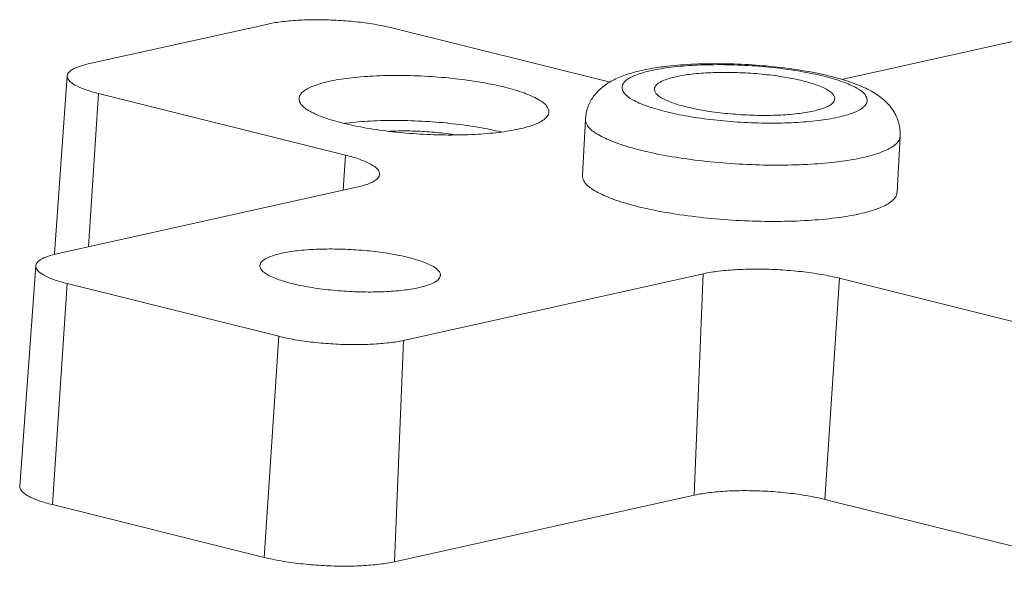
# Model space of a CAD drawing. Extents: x -373 to 281, y -126 to 306.
# Drawn here: x -286 to -265, y 31 to 44 of the extents above; entities that cross this region are included whole.
import ezdxf

# ---------------------------------------------------------------- set-up
doc = ezdxf.new("R2010")
doc.units = 0
doc.header["$LTSCALE"] = 1.21
doc.header["$MEASUREMENT"] = 0
doc.layers.get('0').update_dxf_attribs({"linetype": 'CONTINUOUS', "lineweight": 13})

msp = doc.modelspace()

# ---------------------------------------------------------------- linework, layer by layer
at = {"color": 7, "linetype": 'Continuous'}
for p, q in [((-284.536, 42.618), (-280.656, 43.48)), ((-277.962, 43.392), (-273.282, 42.225)), ((-268.285, 42.282), (-263.233, 43.404)), ((-284.99, 42.361), (-285.269, 38.524)), ((-284.316, 41.98), (-284.535, 38.671)), ((-278.989, 40.652), (-284.316, 41.98)), ((-273.879, 40.215), (-273.813, 41.429)), ((-267.089, 39.844), (-267.023, 41.058)), ((-278.989, 40.652), (-279.039, 39.892)), ((-285.215, 38.52), (-278.75, 39.957)), ((-285.67, 38.263), (-286.015, 33.509)), ((-271.27, 38.092), (-277.735, 36.655)), ((-271.27, 38.092), (-271.465, 33.316)), ((-284.996, 37.882), (-285.311, 33.11)), ((-280.43, 36.743), (-284.996, 37.882)), ((-268.65, 33.224), (-268.334, 37.996)), ((-260.724, 36.098), (-268.334, 37.996)), ((-280.745, 31.972), (-280.43, 36.743)), ((-277.735, 36.655), (-277.93, 31.88)), ((-277.93, 31.88), (-271.465, 33.316)), ((-268.65, 33.224), (-261.039, 31.327)), ((-285.311, 33.11), (-280.745, 31.972))]:
    msp.add_line(p, q, dxfattribs=at)
for points, knots in [([(-277.962, 43.392), (-278.078, 43.421), (-278.328, 43.472), (-278.721, 43.527), (-279.14, 43.562), (-279.561, 43.576), (-279.965, 43.568), (-280.329, 43.539), (-280.554, 43.503), (-280.656, 43.48)], [0, 0, 0, 0, 0.359675, 0.76452, 1.191237, 1.619358, 2.029086, 2.400727, 2.713836, 2.713836, 2.713836, 2.713836]), ([(-284.536, 42.618), (-284.616, 42.6), (-284.753, 42.562), (-284.915, 42.488), (-284.987, 42.404), (-284.99, 42.363), (-284.99, 42.361)], [0, 0, 0, 0, 0.2472789, 0.4241965, 0.5380191, 0.5443577, 0.5443577, 0.5443577, 0.5443577]), ([(-267.023, 41.058), (-267.018, 41.152), (-267.039, 41.349), (-267.163, 41.623), (-267.372, 41.857), (-267.652, 42.045), (-268.01, 42.205), (-268.463, 42.345), (-269.002, 42.461), (-269.598, 42.548), (-270.216, 42.604), (-270.839, 42.629), (-271.449, 42.621), (-271.97, 42.583), (-272.283, 42.539), (-272.402, 42.518)], [0, 0, 0, 0, 0.282659, 0.580819, 0.887634, 1.212067, 1.58601, 2.058846, 2.632932, 3.238632, 3.864356, 4.493455, 5.108291, 5.695356, 6.057473, 6.057473, 6.057473, 6.057473]), ([(-268.361, 41.469), (-268.25, 41.494), (-268.06, 41.548), (-267.836, 41.649), (-267.704, 41.809), (-267.786, 41.993), (-267.986, 42.119), (-268.286, 42.25), (-268.689, 42.365), (-269.175, 42.464), (-269.721, 42.54), (-270.299, 42.589), (-270.881, 42.608), (-271.438, 42.597), (-271.941, 42.556), (-272.254, 42.506), (-272.395, 42.475)], [0, 0, 0, 0, 0.342687, 0.587041, 0.744315, 0.892234, 1.119349, 1.447918, 1.871959, 2.374838, 2.934013, 3.523332, 4.114876, 4.680516, 5.194035, 5.628236, 5.628236, 5.628236, 5.628236]), ([(-284.99, 42.361), (-284.991, 42.328), (-284.95, 42.24), (-284.805, 42.147), (-284.589, 42.054), (-284.414, 42.005), (-284.316, 41.98)], [0, 0, 0, 0, 0.101399, 0.2663307, 0.5048991, 0.8084182, 0.8084182, 0.8084182, 0.8084182]), ([(-279.35, 42.24), (-279.207, 42.272), (-278.888, 42.322), (-278.376, 42.364), (-277.808, 42.375), (-277.215, 42.356), (-276.625, 42.306), (-276.069, 42.229), (-275.575, 42.128), (-275.163, 42.011), (-274.858, 41.878), (-274.657, 41.749), (-274.599, 41.627), (-274.6, 41.581)], [0, 0, 0, 0, 0.442108, 0.965509, 1.541991, 2.144787, 2.745362, 3.315174, 3.827589, 4.25963, 4.59434, 4.825654, 4.965113, 4.965113, 4.965113, 4.965113]), ([(-272.597, 42.479), (-272.716, 42.452), (-272.932, 42.395), (-273.225, 42.273), (-273.465, 42.116), (-273.651, 41.919), (-273.774, 41.685), (-273.808, 41.514), (-273.813, 41.429)], [0, 0, 0, 0, 0.363468, 0.669647, 0.948996, 1.217187, 1.475029, 1.730883, 1.730883, 1.730883, 1.730883]), ([(-272.582, 42.426), (-272.63, 42.412), (-272.755, 42.37), (-272.921, 42.296), (-273.053, 42.136), (-272.971, 41.951), (-272.77, 41.825), (-272.471, 41.694), (-272.067, 41.58), (-271.582, 41.48), (-271.036, 41.405), (-270.458, 41.356), (-269.876, 41.337), (-269.318, 41.348), (-268.815, 41.389), (-268.503, 41.438), (-268.361, 41.469)], [0, 0, 0, 0, 0.149551, 0.393905, 0.551179, 0.699098, 0.926214, 1.254782, 1.678824, 2.181702, 2.740877, 3.330196, 3.92174, 4.48738, 5.0009, 5.4351, 5.4351, 5.4351, 5.4351]), ([(-272.325, 42.078), (-272.321, 42.113), (-272.266, 42.202), (-272.093, 42.281), (-271.949, 42.323), (-271.862, 42.342)], [0, 0, 0, 0, 0.1037712, 0.2887911, 0.5560417, 0.5560417, 0.5560417, 0.5560417]), ([(-271.862, 42.342), (-271.75, 42.367), (-271.5, 42.406), (-271.096, 42.435), (-270.65, 42.439), (-270.188, 42.418), (-269.738, 42.372), (-269.323, 42.303), (-268.97, 42.219), (-268.695, 42.12), (-268.513, 42.021), (-268.43, 41.919), (-268.431, 41.871), (-268.432, 41.866)], [0, 0, 0, 0, 0.345093, 0.757995, 1.212199, 1.682861, 2.144379, 2.571233, 2.940634, 3.234207, 3.441572, 3.571138, 3.585303, 3.585303, 3.585303, 3.585303]), ([(-279.991, 41.875), (-279.991, 41.879), (-279.987, 41.937), (-279.886, 42.056), (-279.657, 42.16), (-279.464, 42.215), (-279.35, 42.24)], [0, 0, 0, 0, 0.0122101, 0.1726346, 0.4218063, 0.7703369, 0.7703369, 0.7703369, 0.7703369]), ([(-268.894, 41.602), (-269.007, 41.577), (-269.257, 41.539), (-269.66, 41.509), (-270.106, 41.505), (-270.568, 41.527), (-271.019, 41.573), (-271.433, 41.641), (-271.786, 41.725), (-272.062, 41.825), (-272.244, 41.923), (-272.327, 42.025), (-272.325, 42.074), (-272.325, 42.078)], [0, 0, 0, 0, 0.345093, 0.757995, 1.212199, 1.682861, 2.144379, 2.571233, 2.940634, 3.234207, 3.441572, 3.571138, 3.585303, 3.585303, 3.585303, 3.585303]), ([(-275.241, 41.216), (-275.385, 41.184), (-275.703, 41.133), (-276.216, 41.092), (-276.784, 41.08), (-277.377, 41.1), (-277.966, 41.15), (-278.522, 41.227), (-279.017, 41.328), (-279.428, 41.445), (-279.733, 41.577), (-279.935, 41.707), (-279.992, 41.829), (-279.991, 41.875)], [0, 0, 0, 0, 0.442108, 0.965509, 1.541991, 2.144787, 2.745362, 3.315174, 3.827589, 4.25963, 4.59434, 4.825654, 4.965113, 4.965113, 4.965113, 4.965113]), ([(-268.432, 41.866), (-268.436, 41.832), (-268.49, 41.743), (-268.663, 41.664), (-268.807, 41.622), (-268.894, 41.602)], [0, 0, 0, 0, 0.1037712, 0.2887911, 0.5560417, 0.5560417, 0.5560417, 0.5560417]), ([(-274.6, 41.581), (-274.6, 41.577), (-274.604, 41.519), (-274.706, 41.399), (-274.934, 41.295), (-275.127, 41.241), (-275.241, 41.216)], [0, 0, 0, 0, 0.0122101, 0.1726346, 0.4218063, 0.7703369, 0.7703369, 0.7703369, 0.7703369]), ([(-267.83, 40.599), (-268, 40.561), (-268.372, 40.501), (-268.969, 40.448), (-269.628, 40.429), (-270.322, 40.444), (-271.021, 40.492), (-271.693, 40.572), (-272.31, 40.679), (-272.845, 40.809), (-273.279, 40.956), (-273.587, 41.112), (-273.781, 41.267), (-273.811, 41.389), (-273.81, 41.429)], [0, 0, 0, 0, 0.520969, 1.127725, 1.796508, 2.500128, 3.209577, 3.895549, 4.529949, 5.087451, 5.54728, 5.895917, 6.133962, 6.253778, 6.253778, 6.253778, 6.253778]), ([(-275.631, 41.151), (-275.788, 41.189), (-276.133, 41.259), (-276.679, 41.335), (-277.269, 41.385), (-277.862, 41.404), (-278.43, 41.393), (-278.811, 41.362), (-278.999, 41.338), (-279.014, 41.336)], [0, 0, 0, 0, 0.48451, 1.05455, 1.655373, 2.258232, 2.834953, 3.3581, 3.403409, 3.403409, 3.403409, 3.403409]), ([(-278.038, 41.166), (-278.027, 41.166), (-277.881, 41.173), (-277.593, 41.176), (-277.178, 41.156), (-276.859, 41.124), (-276.68, 41.098), (-276.638, 41.091)], [0, 0, 0, 0, 0.032518, 0.440137, 0.862526, 1.276709, 1.403917, 1.403917, 1.403917, 1.403917]), ([(-267.026, 41.058), (-267.026, 41.042), (-267.037, 40.957), (-267.185, 40.819), (-267.461, 40.693), (-267.695, 40.629), (-267.83, 40.599)], [0, 0, 0, 0, 0.0498915, 0.2512654, 0.5547551, 0.9716061, 0.9716061, 0.9716061, 0.9716061]), ([(-278.989, 40.652), (-278.882, 40.625), (-278.692, 40.571), (-278.456, 40.469), (-278.299, 40.369), (-278.254, 40.273), (-278.255, 40.237)], [0, 0, 0, 0, 0.3309127, 0.5908192, 0.7703697, 0.8806558, 0.8806558, 0.8806558, 0.8806558]), ([(-278.255, 40.237), (-278.255, 40.234), (-278.259, 40.19), (-278.336, 40.099), (-278.513, 40.018), (-278.663, 39.976), (-278.75, 39.957)], [0, 0, 0, 0, 0.0070412, 0.1311093, 0.3238415, 0.5930019, 0.5930019, 0.5930019, 0.5930019]), ([(-267.897, 39.385), (-268.065, 39.347), (-268.435, 39.287), (-269.031, 39.235), (-269.691, 39.215), (-270.386, 39.229), (-271.085, 39.278), (-271.758, 39.357), (-272.376, 39.465), (-272.912, 39.595), (-273.346, 39.742), (-273.654, 39.899), (-273.848, 40.054), (-273.877, 40.176), (-273.876, 40.215)], [0, 0, 0, 0, 0.516031, 1.123396, 1.792896, 2.49723, 3.207681, 3.894608, 4.529889, 5.088067, 5.548302, 5.897023, 6.13494, 6.25386, 6.25386, 6.25386, 6.25386]), ([(-267.092, 39.844), (-267.092, 39.827), (-267.104, 39.742), (-267.253, 39.603), (-267.529, 39.478), (-267.762, 39.415), (-267.897, 39.385)], [0, 0, 0, 0, 0.050855, 0.2531359, 0.5580891, 0.9715168, 0.9715168, 0.9715168, 0.9715168]), ([(-285.215, 38.52), (-285.296, 38.502), (-285.433, 38.463), (-285.595, 38.39), (-285.667, 38.305), (-285.67, 38.265), (-285.67, 38.263)], [0, 0, 0, 0, 0.2472789, 0.4241965, 0.5380191, 0.5443577, 0.5443577, 0.5443577, 0.5443577]), ([(-280.836, 38.268), (-280.832, 38.303), (-280.777, 38.392), (-280.604, 38.471), (-280.46, 38.513), (-280.373, 38.532)], [0, 0, 0, 0, 0.1037712, 0.2887911, 0.5560417, 0.5560417, 0.5560417, 0.5560417]), ([(-280.373, 38.532), (-280.261, 38.557), (-280.011, 38.596), (-279.607, 38.625), (-279.161, 38.629), (-278.699, 38.608), (-278.249, 38.562), (-277.834, 38.493), (-277.481, 38.409), (-277.206, 38.31), (-277.024, 38.211), (-276.941, 38.109), (-276.942, 38.061), (-276.943, 38.056)], [0, 0, 0, 0, 0.345093, 0.757995, 1.212199, 1.682861, 2.144379, 2.571233, 2.940634, 3.234207, 3.441572, 3.571138, 3.585303, 3.585303, 3.585303, 3.585303]), ([(-285.67, 38.263), (-285.671, 38.229), (-285.629, 38.141), (-285.485, 38.049), (-285.269, 37.956), (-285.094, 37.906), (-284.996, 37.882)], [0, 0, 0, 0, 0.101399, 0.2663307, 0.5048991, 0.8084182, 0.8084182, 0.8084182, 0.8084182]), ([(-277.405, 37.792), (-277.517, 37.767), (-277.768, 37.729), (-278.171, 37.699), (-278.617, 37.695), (-279.079, 37.717), (-279.53, 37.763), (-279.944, 37.831), (-280.297, 37.915), (-280.573, 38.015), (-280.755, 38.113), (-280.838, 38.215), (-280.836, 38.264), (-280.836, 38.268)], [0, 0, 0, 0, 0.345093, 0.757995, 1.212199, 1.682861, 2.144379, 2.571233, 2.940634, 3.234207, 3.441572, 3.571138, 3.585303, 3.585303, 3.585303, 3.585303]), ([(-276.943, 38.056), (-276.947, 38.022), (-277.001, 37.932), (-277.174, 37.854), (-277.318, 37.812), (-277.405, 37.792)], [0, 0, 0, 0, 0.1037712, 0.2887911, 0.5560417, 0.5560417, 0.5560417, 0.5560417]), ([(-271.27, 38.092), (-271.159, 38.116), (-270.913, 38.155), (-270.516, 38.187), (-270.077, 38.196), (-269.617, 38.181), (-269.162, 38.142), (-268.733, 38.083), (-268.461, 38.027), (-268.334, 37.996)], [0, 0, 0, 0, 0.341432, 0.746511, 1.192848, 1.659233, 2.124104, 2.564894, 2.95632, 2.95632, 2.95632, 2.95632]), ([(-280.43, 36.743), (-280.314, 36.714), (-280.064, 36.663), (-279.67, 36.609), (-279.252, 36.573), (-278.83, 36.559), (-278.427, 36.567), (-278.063, 36.597), (-277.837, 36.632), (-277.735, 36.655)], [0, 0, 0, 0, 0.359675, 0.76452, 1.191237, 1.619358, 2.029086, 2.400727, 2.713836, 2.713836, 2.713836, 2.713836]), ([(-286.015, 33.509), (-286.017, 33.473), (-285.973, 33.381), (-285.822, 33.285), (-285.596, 33.188), (-285.414, 33.136), (-285.311, 33.11)], [0, 0, 0, 0, 0.105929, 0.2782291, 0.5274557, 0.8445346, 0.8445346, 0.8445346, 0.8445346]), ([(-271.465, 33.316), (-271.358, 33.34), (-271.122, 33.377), (-270.742, 33.408), (-270.32, 33.416), (-269.88, 33.402), (-269.443, 33.365), (-269.032, 33.307), (-268.771, 33.254), (-268.65, 33.224)], [0, 0, 0, 0, 0.327429, 0.715896, 1.143928, 1.591186, 2.036992, 2.459705, 2.835078, 2.835078, 2.835078, 2.835078]), ([(-280.745, 31.972), (-280.624, 31.942), (-280.363, 31.888), (-279.951, 31.831), (-279.514, 31.794), (-279.074, 31.779), (-278.653, 31.788), (-278.272, 31.819), (-278.036, 31.856), (-277.93, 31.88)], [0, 0, 0, 0, 0.375744, 0.798676, 1.244456, 1.691704, 2.119737, 2.507981, 2.835078, 2.835078, 2.835078, 2.835078])]:
    msp.add_open_spline(points, degree=3, knots=knots, dxfattribs=at)
for points in [[(-272.402, 42.518), (-272.467, 42.506), (-272.533, 42.493), (-272.597, 42.479)], [(-272.395, 42.475), (-272.458, 42.461), (-272.52, 42.445), (-272.582, 42.426)]]:
    msp.add_open_spline(points, degree=3, dxfattribs=at)

doc.saveas('drawing.dxf')
